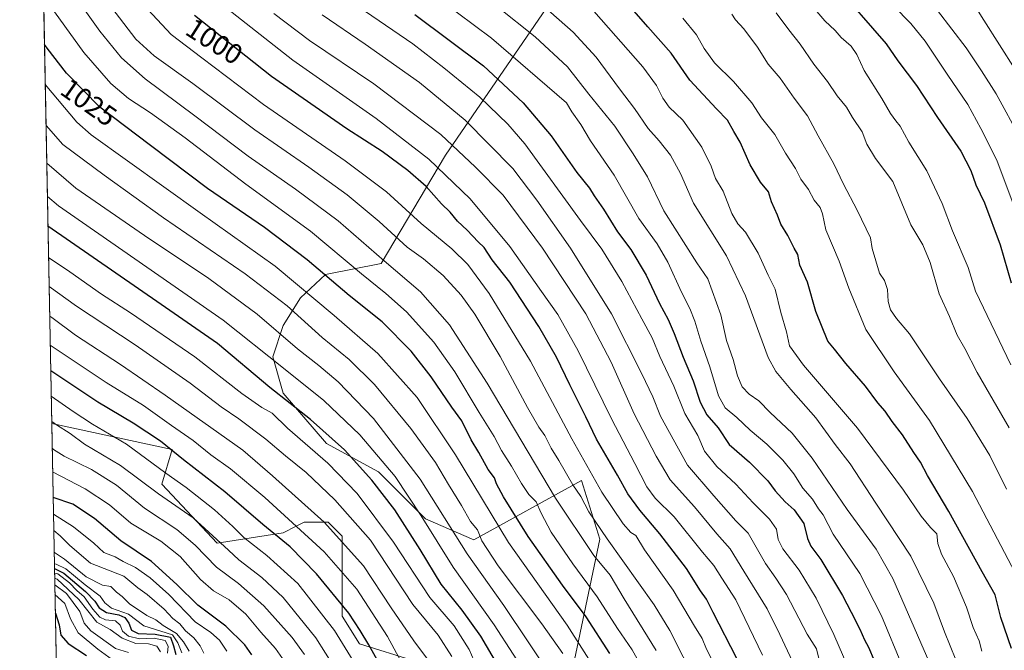
# Model space of a CAD drawing. Units: metres. Extents: x 630930 to 634413, y 4750500 to 4752879.
# Drawn here: x 630930 to 631278, y 4752140 to 4752362 of the extents above; entities that cross this region are included whole.
import ezdxf
from ezdxf.enums import TextEntityAlignment as Align

# ---------------------------------------------------------------- set-up
doc = ezdxf.new("R2010")
doc.units = ezdxf.units.M
doc.header["$MEASUREMENT"] = 0
for name, color, linetype, lineweight in [('Arbolado forestal CxS', 92, 'Continuous', 0), ('Comarca CxS', 21, 'Continuous', 0), ('Comunidad Autónoma CxS', 142, 'Continuous', 0), ('Curva de nivel maestra', 30, 'Continuous', 30), ('Curva de nivel normal', 30, 'Continuous', 0), ('Entidad de ámbito territorial CxS', 92, 'Continuous', 0), ('Municipio CxS', 4, 'Continuous', 0), ('Pastizal CxS', 92, 'Continuous', 0), ('Provincia CxS', 1, 'Continuous', 0), ('Roquedo CxS', 135, 'Continuous', 0), ('Rótulo de curva de nivel directora', 7, 'Continuous', 0)]:
    doc.layers.add(name, color=color, linetype=linetype, lineweight=lineweight)
doc.styles.add('Style-Arial', font='txt')

# ---------------------------------------------------------------- blocks, each defined once
blk = doc.blocks.new('*U8')
at = {"layer": 'Pastizal CxS', "color": 92, "linetype": 'Continuous', "lineweight": 0}
blk.add_polyline3d([(631125.4095000002, 4752131.2161, 1036.192500000005), (631135.3586999997, 4752178.900699999, 1012.152499999997), (631128.9052999998, 4752199.5645, 1008.046600000001), (631090.8693000004, 4752178.694499999, 1036.857000000004), (631073.6924999999, 4752186.060900001, 1044.909599999999), (631057.1277000001, 4752202.666300001, 1047.5141), (631038.6628999999, 4752212.740700001, 1051.932000000001), (631023.3400999998, 4752230.4529, 1049.140599999999), (631019.7005000003, 4752243.301899999, 1044.757700000002), (631023.3816999998, 4752254.3507, 1038.657200000001), (631029.5160999997, 4752264.171499999, 1032.103900000002), (631038.3963000001, 4752272.444300001, 1025.164099999995), (631058.0685000002, 4752276.3487, 1015.864100000006), (631080.7647000002, 4752314.564900001, 992.6837999999989), (631121.7824999997, 4752374.464500001, 955.7005000000064)], dxfattribs=at)

msp = doc.modelspace()

# ---------------------------------------------------------------- linework, layer by layer
at = {"layer": 'Arbolado forestal CxS', "color": 92, "linetype": 'Continuous', "lineweight": 0, "extrusion": (-0.006807155431575123, 0.356843356383197, 0.9341394337250222), "elevation": 1692516.327017073, "flags": 128}
msp.add_lwpolyline([(-721463.7389412316, -4426800.146591555), (-721463.7389412316, -4426994.411069076)], dxfattribs=at)
at = {"layer": 'Arbolado forestal CxS', "color": 92, "linetype": 'Continuous', "lineweight": 0}
for points in [[(631070.0100999996, 4752135.727499999, 1067.773199999996), (631050.3800999997, 4752141.865700001, 1077.295800000007), (631044.2452999996, 4752151.687899999, 1077.0337), (631044.2459000006, 4752179.923900001, 1064.581300000005), (631039.3381000003, 4752184.834899999, 1064.751499999998), (631030.7499000002, 4752184.835100001, 1068.532200000001), (631027.9638999999, 4752183.441500001, 1070.268800000005), (631023.3879000006, 4752181.1523, 1073.359400000001), (631000.0767000001, 4752177.469900001, 1085.807499999995), (630980.4461000003, 4752198.340299999, 1082.415299999993), (630984.1272999998, 4752210.6171, 1074.749800000005), (630941.4973999998, 4752219.758400001, 1084.629300000001), (630938.0362999998, 4752401.195599999, 1015.294699999999)], [(631121.7824999997, 4752374.464500001, 955.7005000000064), (631080.7647000002, 4752314.564900001, 992.6837999999989), (631058.0685000002, 4752276.3487, 1015.864100000006), (631038.3963000001, 4752272.444300001, 1025.164099999995), (631029.5160999997, 4752264.171499999, 1032.103900000002), (631023.3816999998, 4752254.3507, 1038.657200000001), (631019.7005000003, 4752243.301899999, 1044.757700000002), (631023.3400999998, 4752230.4529, 1049.140599999999), (631038.6628999999, 4752212.740700001, 1051.932000000001), (631057.1277000001, 4752202.666300001, 1047.5141), (631073.6924999999, 4752186.060900001, 1044.909599999999), (631090.8693000004, 4752178.694499999, 1036.857000000004), (631128.9052999998, 4752199.5645, 1008.046600000001), (631135.3586999997, 4752178.900699999, 1012.152499999997), (631125.4095000002, 4752131.2161, 1036.192500000005)], [(631121.7824999997, 4752374.464500001, 955.7005000000064), (631080.7647000002, 4752314.564900001, 992.6837999999989), (631058.0685000002, 4752276.3487, 1015.864100000006), (631038.3963000001, 4752272.444300001, 1025.164099999995), (631029.5160999997, 4752264.171499999, 1032.103900000002), (631023.3816999998, 4752254.3507, 1038.657200000001), (631019.7005000003, 4752243.301899999, 1044.757700000002), (631023.3400999998, 4752230.4529, 1049.140599999999), (631038.6628999999, 4752212.740700001, 1051.932000000001), (631057.1277000001, 4752202.666300001, 1047.5141), (631073.6924999999, 4752186.060900001, 1044.909599999999), (631090.8693000004, 4752178.694499999, 1036.857000000004), (631128.9052999998, 4752199.5645, 1008.046600000001), (631135.3586999997, 4752178.900699999, 1012.152499999997), (631125.4095000002, 4752131.2161, 1036.192500000005), (631124.1810999997, 4752121.6831, 1040.372700000007), (631133.8098999998, 4752108.7171, 1038.164900000003), (631157.1217, 4752093.9845, 1027.630099999995)], [(630941.4973999998, 4752219.758400001, 1084.629300000001), (630984.1272999998, 4752210.6171, 1074.749800000005), (630980.4461000003, 4752198.340299999, 1082.415299999993), (631000.0767000001, 4752177.469900001, 1085.807499999995), (631023.3879000006, 4752181.1523, 1073.359400000001), (631027.9638999999, 4752183.441500001, 1070.268800000005), (631030.7499000002, 4752184.835100001, 1068.532200000001), (631039.3381000003, 4752184.834899999, 1064.751499999998), (631044.2459000006, 4752179.923900001, 1064.581300000005), (631044.2452999996, 4752151.687899999, 1077.0337), (631050.3800999997, 4752141.865700001, 1077.295800000007), (631070.0100999996, 4752135.727499999, 1067.773199999996), (631073.6907000003, 4752116.0845, 1072.5821), (631084.7324999999, 4752105.035300001, 1069.574999999997), (631092.0943, 4752091.531099999, 1070.556200000006), (631108.0438999999, 4752071.887900001, 1066.308399999994), (631150.9861000003, 4752070.6589, 1039.0913), (631155.8941000003, 4752065.7487, 1036.809399999998)]]:
    msp.add_polyline3d(points, dxfattribs=at)
at = {"layer": 'Comarca CxS', "color": 21, "linetype": 'Continuous', "lineweight": 0, "flags": 128}
msp.add_lwpolyline([(632425.5583999997, 4750528.186300001), (630974.3000009962, 4750500.189982468), (630949.84013781, 4751782.417802498), (630950.3919999995, 4751783.123000001), (630965.7460000003, 4751801.670000001), (630974.2689999995, 4751813.165), (630974.1290000008, 4751983.277000001), (630945.7601391651, 4751996.298302502), (630930.1700009971, 4752813.559982447), (632431.4040000001, 4752842.547800001), (632494.0790121554, 4752843.757898553), (632516.3424091544, 4752844.187816233), (632936.2335437377, 4752852.295572648), (634331.1300010235, 4752879.229982447), (634337.5414538811, 4752551.661096483), (634376.4100010238, 4750565.81998247), (634151.0713438899, 4750561.472981323), (633388.8675571469, 4750546.769331376), (633377.7115988451, 4750546.554122125), (633146.0679889917, 4750542.08549233), (632462.5454000012, 4750528.899800001)], close=True, dxfattribs=at)
at = {"layer": 'Comunidad Autónoma CxS', "color": 142, "linetype": 'Continuous', "lineweight": 0, "flags": 128}
msp.add_lwpolyline([(632425.5583999997, 4750528.186300001), (630974.3000009962, 4750500.189982468), (630949.84013781, 4751782.417802498), (630945.7601391651, 4751996.298302502), (630930.1700009971, 4752813.559982447), (632431.4040000001, 4752842.547800001), (632494.0790121554, 4752843.757898553), (632516.3424091544, 4752844.187816233), (632936.2335437377, 4752852.295572648), (634331.1300010235, 4752879.229982447), (634337.5414538811, 4752551.661096483), (634376.4100010238, 4750565.81998247), (634151.0713438899, 4750561.472981323), (633388.8675571469, 4750546.769331376), (633377.7115988451, 4750546.554122125), (633146.0679889917, 4750542.08549233), (632462.5454000012, 4750528.899800001)], close=True, dxfattribs=at)
at = {"layer": 'Curva de nivel maestra', "color": 30, "linetype": 'Continuous', "lineweight": 30, "flags": 128}
for points, elevation in [([(631218.1200000001, 4752375.280099999), (631236.6600000003, 4752353.870100001), (631240.7599999999, 4752347.970100001), (631247.3799999999, 4752339.2301), (631254.8099999997, 4752327.890100001), (631263.1100000005, 4752315.960100001), (631266.5800000001, 4752309.1801), (631268.3799999999, 4752304.120100001), (631271.4600000001, 4752297.720100001), (631276.9400000004, 4752282.940099999), (631280.8700000001, 4752269.4301)], 925), ([(631280.9699999997, 4752140.2601), (631277.2400000002, 4752151.1601), (631275.1799999997, 4752159.200099999), (631270.6100000005, 4752167.300100001), (631258.8200000003, 4752188.6801), (631251.29, 4752201.3201), (631248.8200000003, 4752206.120100001), (631246.4199999999, 4752209.450099999), (631242.4000000004, 4752215.780099999), (631238.8099999997, 4752220.450099999), (631236.2599999999, 4752224.120100001), (631233.7100000001, 4752227.100099999), (631229.3399999999, 4752232.920100001), (631222.4199999999, 4752240.960100001), (631218.4000000004, 4752246.0101), (631216.0199999996, 4752248.850099999), (631211.8300000001, 4752259.370100001), (631208.7999999998, 4752269.6801), (631206.1600000003, 4752275.700099999), (631205.4699999997, 4752279.4301), (631204.1200000001, 4752281.7301), (631201.8600000005, 4752286.210100001), (631199.4199999999, 4752290.1801), (631198.1900000004, 4752293.370100001), (631196.1399999997, 4752298.0701), (631195.0300000003, 4752301.670100001), (631192.2000000002, 4752305.0001), (631188.5999999996, 4752311.120100001), (631185.0300000003, 4752319.120100001), (631182.7300000006, 4752322.9101), (631180.5599999997, 4752326.960100001), (631176.6100000005, 4752330.9101), (631167.2000000002, 4752341.140100001), (631160.6100000005, 4752350.6601), (631152.3600000005, 4752359.950099999), (631142.5700000003, 4752371.2601)], 950), ([(631183.8899999997, 4752136.690099999), (631175.4199999999, 4752152.940099999), (631173.0899999999, 4752157.640100001), (631171.04, 4752160.590100001), (631166.0099999999, 4752168.5601), (631156.5700000003, 4752180.780099999), (631149.5199999996, 4752189.0701), (631145.3399999999, 4752194.890100001), (631141.6799999997, 4752201.470100001), (631134.2400000002, 4752214.2601), (631130.4500000002, 4752222.100099999), (631124.7599999999, 4752233.4301), (631120.0199999996, 4752243.2301), (631113.79, 4752254.0001), (631103.4900000002, 4752269.700099999), (631097.3399999999, 4752277.550100001), (631094.4100000003, 4752281.950099999), (631092.3799999999, 4752283.9301), (631088.4699999997, 4752288.030099999), (631085.0800000001, 4752291.290100001), (631082.4900000002, 4752294.390100001), (631079.4199999999, 4752297.4101), (631073.9199999999, 4752303.5001), (631067.5099999999, 4752309.120100001), (631058.3600000005, 4752315.8201), (631045.8899999997, 4752323.8301), (631019.1900000004, 4752342.4001), (630991.9800000006, 4752363.9101)], 1000), ([(631070, 4752364.2401), (631094.2000000002, 4752346.090100001), (631108.25, 4752333.130100001), (631118.1900000004, 4752321.390100001), (631127.25, 4752308.440099999), (631131.7000000002, 4752302.890100001), (631133.4100000003, 4752300.1601), (631136.7300000006, 4752295.540100001), (631141.6799999997, 4752287.4301), (631146.3099999997, 4752281.280099999), (631151.7999999998, 4752272.1601), (631156.4600000001, 4752262.120100001), (631159.54, 4752256.540100001), (631161.7100000001, 4752251.520099999), (631164.8099999997, 4752243.1501), (631168.4299999997, 4752234.870100001), (631170.8399999999, 4752227.300100001), (631173.2699999996, 4752222.8201), (631177.2100000001, 4752218.190099999), (631181.1600000003, 4752212.370100001), (631188.3200000003, 4752206.100099999), (631194.8200000003, 4752199.450099999), (631197.4600000001, 4752195.960100001), (631200.9800000006, 4752192.0801), (631204.0800000001, 4752189.290100001), (631207.5700000003, 4752184.360099999), (631208.8399999999, 4752179.120100001), (631210.0599999997, 4752176.440099999), (631213.5800000001, 4752171.7401), (631221.2300000006, 4752159.0101), (631224.2300000006, 4752153.0601), (631227.3700000001, 4752147.130100001), (631229.0199999996, 4752143.290100001), (631230.4699999997, 4752140.6801), (631234.4100000003, 4752131.300100001)], 975), ([(631138.9500000002, 4752138.4901), (631130.5800000001, 4752151.4001), (631122.1900000004, 4752162.5801), (631110.0599999997, 4752179.840100001), (631101.2999999998, 4752193.880100001), (631098.79, 4752198.4801), (631098.0700000003, 4752200.540100001), (631095.9000000004, 4752203.450099999), (631092.5499999998, 4752209.530099999), (631089.9000000004, 4752214.030099999), (631086.5700000003, 4752220.670100001), (631083.0499999998, 4752225.5801), (631075.7000000002, 4752236.210100001), (631068.5899999999, 4752245.2601), (631058.3399999999, 4752255.6801), (631046.6600000003, 4752265.040100001), (631031.8099999997, 4752277.640100001), (631016.7599999999, 4752288.960100001), (630996.6299999999, 4752302.800100001), (630976.4199999999, 4752317.960100001), (630958.5700000003, 4752331.520099999), (630946.75, 4752343.5801), (630939.8300000001, 4752352.440099999), (630938.9414999997, 4752353.7423)], 1025), ([(631102.54, 4752128.960100001), (631093.25, 4752144.6501), (631086.7000000002, 4752153.7401), (631079.2999999998, 4752162.960100001), (631071.7999999998, 4752175.190099999), (631062.8099999997, 4752189.300100001), (631054.7800000003, 4752199.780099999), (631045.0199999996, 4752210.440099999), (631033.0599999997, 4752221.140100001), (631018.7000000002, 4752232.5001), (631000.0899999999, 4752248.030099999), (630980.2699999996, 4752261.8201), (630940.1662999997, 4752289.5393)], 1050), ([(631058.8399999999, 4752132.200099999), (631053.6900000004, 4752141.4901), (631050.6399999997, 4752146.5601), (631046.6500000004, 4752152.770099999), (631035.1600000003, 4752166.590100001), (631025.9000000004, 4752176.120100001), (631016.1900000004, 4752184.0701), (631002.7000000002, 4752195.5801), (630988.0700000003, 4752206.940099999), (630979.9600000001, 4752213.460100001), (630970.3399999999, 4752219.890100001), (630957.7999999998, 4752227.3201), (630941.1426999997, 4752238.3533)], 1075), ([(631012.2800000003, 4752138.0601), (631009.7800000003, 4752141.540100001), (631003.0999999996, 4752148.1801), (630993.2100000001, 4752155.530099999), (630985.8099999997, 4752162.800100001), (630976.7699999996, 4752170.960100001), (630965.9400000004, 4752178.2401), (630956.6399999997, 4752186.200099999), (630948.9600000001, 4752191.190099999), (630941.9961000001, 4752193.614600001)], 1100), ([(630942.4753000002, 4752168.495800001), (630945.7599999999, 4752166.890100001), (630953.5, 4752160.360099999), (630956.7999999998, 4752157.0101), (630958.3399999999, 4752154.620100001), (630960.8499999996, 4752152.960100001), (630965.2000000002, 4752152.130100001), (630967.3099999997, 4752151.1801), (630968.8200000003, 4752149.1501), (630969.7000000002, 4752146.7301), (630972.04, 4752145.5601), (630978.0899999999, 4752145.360099999), (630983.4699999997, 4752144.190099999), (630984.6200000001, 4752141.1601), (630985.3799999999, 4752138.090100001)], 1125), ([(630942.7739000004, 4752152.841), (630942.8600000005, 4752152.7301), (630944.0899999999, 4752148.610099999), (630944.75, 4752144.960100001), (630947.3300000001, 4752142.0001), (630953.7800000003, 4752137.8101)], 1150)]:
    msp.add_lwpolyline(points, dxfattribs=dict(at, elevation=elevation))
at = {"layer": 'Curva de nivel normal', "color": 30, "linetype": 'Continuous', "lineweight": 0, "flags": 128}
for points, elevation in [([(631155.3399999999, 4752139.49), (631144.0099999999, 4752157.779999999), (631139.0199999996, 4752166.210000001), (631133.2300000006, 4752173.050000001), (631119.7000000002, 4752193.4), (631095.54, 4752234.039999999), (631082.2100000001, 4752254.680000001), (631071.9100000003, 4752266.26), (631059.0599999997, 4752277.27), (631042.8300000001, 4752291.369999999), (631027.7400000002, 4752302.619999999), (631010.9600000001, 4752314.180000001), (630992.1299999999, 4752328.430000001), (630974.5999999996, 4752341.5), (630966.2100000001, 4752348.930000001), (630958.5099999999, 4752358.4), (630947.7100000001, 4752373.67)], 1015), ([(631192.9400000004, 4752137.9), (631183.5099999999, 4752157.460000001), (631178.4900000002, 4752165.039999999), (631175.7100000001, 4752169.59), (631171.7100000001, 4752174.26), (631161.6600000003, 4752186.76), (631154.9600000001, 4752193.390000001), (631151.9500000002, 4752197.350000001), (631147.79, 4752205.66), (631139.5300000003, 4752221.4), (631127.7400000002, 4752245.41), (631120.5599999997, 4752258.300000001), (631114.7000000002, 4752266.42), (631103.5700000003, 4752282.300000001), (631089.5599999997, 4752299.140000001), (631074.9299999997, 4752313.140000001), (631056.3099999997, 4752327.52), (631026.7400000002, 4752348.180000001), (630993.7300000006, 4752374.180000001)], 995), ([(631242.4000000004, 4752133.83), (631235.0300000003, 4752151.800000001), (631227.3600000005, 4752166.77), (631217.9299999997, 4752180.67), (631214.4100000003, 4752187.51), (631212.7599999999, 4752189.609999999), (631210.6299999999, 4752193.039999999), (631207.2199999997, 4752196.869999999), (631203.9600000001, 4752201.960000001), (631200.1699999999, 4752206.789999999), (631194.4800000006, 4752212.460000001), (631188.54, 4752217.430000001), (631183.79, 4752221.84), (631179.7699999996, 4752225.310000001), (631177.3200000003, 4752229.529999999), (631174.29, 4752239.83), (631171.0599999997, 4752248.82), (631169.0199999996, 4752255.869999999), (631167.2599999999, 4752260.449999999), (631164.2599999999, 4752266.119999999), (631159.4400000004, 4752276.800000001), (631155.6299999999, 4752283.199999999), (631149.1200000001, 4752292.140000001), (631140.4100000003, 4752307.539999999), (631132.1299999999, 4752319.619999999), (631128.6100000005, 4752325.390000001), (631125.4400000004, 4752329.949999999), (631123.5599999997, 4752333.02), (631097.0899999999, 4752355.970000001), (631072.9900000002, 4752374)], 970), ([(631042.8300000001, 4752372.09), (631069.1799999997, 4752353.91), (631080.2100000001, 4752345.460000001), (631092.9400000004, 4752335.02), (631102.8899999997, 4752325.550000001), (631108.8399999999, 4752318.539999999), (631128.5300000003, 4752291.470000001), (631136.0599999997, 4752281.380000001), (631143.2000000002, 4752269.9), (631150.2000000002, 4752256.730000001), (631153.8799999999, 4752249.99), (631156.5800000001, 4752243.42), (631161.6100000005, 4752232.91), (631165.4500000002, 4752223.33), (631170, 4752215.539999999), (631172.3799999999, 4752209.960000001), (631176.7599999999, 4752204.52), (631183.4699999997, 4752198.34), (631189.5999999996, 4752191.689999999), (631195.4299999997, 4752185.91), (631197.9299999997, 4752182.359999999), (631198.4800000006, 4752178.810000001), (631200.1399999997, 4752175.42), (631205.8899999997, 4752167.960000001), (631211.8499999996, 4752158.060000001), (631218.2100000001, 4752145.17), (631226.8600000005, 4752125.060000001)], 980), ([(631265.79, 4752370.970000001), (631271.2199999997, 4752362.34), (631282.25, 4752344.800000001)], 910), ([(631151.4299999997, 4752131.58), (631146.8099999997, 4752139.730000001), (631141.6799999997, 4752147.300000001), (631134.3799999999, 4752158.539999999), (631125.8499999996, 4752170.210000001), (631118.2199999997, 4752181.359999999), (631114.5800000001, 4752188.060000001), (631112.9000000004, 4752192.100000001), (631110.3200000003, 4752194.699999999), (631107.6200000001, 4752198.57), (631104.1799999997, 4752204.710000001), (631100.6500000004, 4752210.27), (631097.9699999997, 4752215.180000001), (631092.7199999997, 4752223.600000001), (631084.1299999999, 4752238.01), (631076.6500000004, 4752248.52), (631066.9900000002, 4752259.199999999), (631059.6900000004, 4752265.74), (631051.0300000003, 4752272.600000001), (631033.04, 4752287.67), (631010.2000000002, 4752304.359999999), (630988.7100000001, 4752320.65), (630976.4199999999, 4752329.59), (630968.7000000002, 4752334.57), (630962.3600000005, 4752339.939999999), (630952.8600000005, 4752350.91), (630939.3600000005, 4752369.609999999)], 1020), ([(631169.5599999997, 4752128.02), (631160.0999999996, 4752146.66), (631154.6200000001, 4752155.720000001), (631137.9600000001, 4752179.02), (631131.4699999997, 4752188.49), (631128.6399999997, 4752193.930000001), (631125.8799999999, 4752198.119999999), (631120.8700000001, 4752206.680000001), (631118.1500000004, 4752211.050000001), (631115.9400000004, 4752215.49), (631113.79, 4752218.480000001), (631109.8399999999, 4752225.390000001), (631100.0800000001, 4752243.430000001), (631091.1900000004, 4752258.369999999), (631086.3099999997, 4752265.09), (631080, 4752272.100000001), (631073.0199999996, 4752277.9), (631067.2199999997, 4752282.100000001), (631057.2800000003, 4752291.16), (631046.0300000003, 4752300.57), (631032.4500000002, 4752310.33), (631013.2999999998, 4752323.5), (630991.3700000001, 4752339.930000001), (630977.6799999997, 4752349.630000001), (630971.2999999998, 4752355.52), (630962.7999999998, 4752366.680000001)], 1010), ([(631176.9500000002, 4752132.439999999), (631173.1600000003, 4752140.039999999), (631171.6100000005, 4752143.730000001), (631168.8799999999, 4752148.08), (631161.3300000001, 4752160.82), (631151.2199999997, 4752175.09), (631148.1200000001, 4752180.119999999), (631146.3600000005, 4752181.279999999), (631143.6699999999, 4752184.26), (631136.1100000005, 4752195.529999999), (631125.4199999999, 4752214.380000001), (631110.8799999999, 4752241.800000001), (631096.2599999999, 4752265.66), (631088.7400000002, 4752275.949999999), (631083.0300000003, 4752281.480000001), (631072.1299999999, 4752290.439999999), (631059.9400000004, 4752301.58), (631045.3399999999, 4752312.529999999), (631016.4600000001, 4752332.480000001), (630994.54, 4752348.980000001), (630983.7599999999, 4752357.199999999), (630973.8200000003, 4752367.779999999)], 1005), ([(631099.1699999999, 4752367.039999999), (631112.5199999996, 4752356.4), (631123.9199999999, 4752345.800000001), (631131.4699999997, 4752336.130000001), (631140.6799999997, 4752324.83), (631147.1500000004, 4752315.100000001), (631152.2800000003, 4752306.980000001), (631158.0700000003, 4752294.949999999), (631169.7100000001, 4752276.59), (631173.6299999999, 4752270.84), (631178.1600000003, 4752258.199999999), (631180.2400000002, 4752249.119999999), (631182.5800000001, 4752242.4), (631184.0300000003, 4752236.58), (631185.6699999999, 4752232.680000001), (631188.1600000003, 4752230.16), (631191.5700000003, 4752227.779999999), (631195.6100000005, 4752223.689999999), (631203.3600000005, 4752216.300000001), (631210.5199999996, 4752207.550000001), (631222.9000000004, 4752189.350000001), (631233.1299999999, 4752175.34), (631239.0599999997, 4752164.939999999), (631252.0899999999, 4752134.939999999)], 965), ([(631115.0499999998, 4752367.57), (631125.9500000002, 4752358.02), (631134.0899999999, 4752349.26), (631142.3799999999, 4752337.980000001), (631147.6600000003, 4752331.02), (631152.5, 4752323.960000001), (631156.3799999999, 4752319.609999999), (631160.4000000004, 4752314.529999999), (631163.8600000005, 4752308.07), (631168.4600000001, 4752297.67), (631180.1500000004, 4752279.02), (631186.9400000004, 4752264.82), (631194.9000000004, 4752243.050000001), (631197.5899999999, 4752238.140000001), (631202.9800000006, 4752231.800000001), (631211.79, 4752221.699999999), (631218.6500000004, 4752212.380000001), (631223.9000000004, 4752205.470000001), (631232.9800000006, 4752191.58), (631245.4199999999, 4752172.83), (631253.5700000003, 4752156.289999999), (631257.3200000003, 4752146.16), (631261.3399999999, 4752136.24)], 960), ([(631280.8200000003, 4752240.51), (631268.3200000003, 4752266.52), (631265.6500000004, 4752274.859999999), (631260.1600000003, 4752287.880000001), (631256.5300000003, 4752297.460000001), (631251.0199999996, 4752309.08), (631244.6900000004, 4752319.230000001), (631241.6200000001, 4752324.82), (631240.04, 4752326.699999999), (631238.2199999997, 4752329.350000001), (631235.1399999997, 4752334.619999999), (631228.8600000005, 4752344.529999999), (631226.2699999996, 4752350.15), (631224.2400000002, 4752353.119999999), (631220.7400000002, 4752356.119999999), (631218.6699999999, 4752358.59), (631214.9900000002, 4752362.050000001), (631209.1799999997, 4752368.730000001)], 930), ([(631239.3099999997, 4752367.34), (631245.4400000004, 4752361.109999999), (631250.4100000003, 4752354.82), (631258.2100000001, 4752343.15), (631265.5199999996, 4752332.529999999), (631270.1799999997, 4752324.050000001), (631275.7999999998, 4752312.779999999), (631281.6100000005, 4752297.41)], 920), ([(631204.5199999996, 4752133.630000001), (631199.0999999996, 4752145.140000001), (631194.6299999999, 4752154.25), (631186.3099999997, 4752167.539999999), (631181.54, 4752175.42), (631176.7800000003, 4752180.82), (631168.8899999997, 4752190.32), (631160.2400000002, 4752199.800000001), (631155.2800000003, 4752208.16), (631147.5599999997, 4752223.130000001), (631139.3600000005, 4752241.439999999), (631130.4400000004, 4752258.480000001), (631115.1299999999, 4752281.689999999), (631101.1900000004, 4752300.49), (631091.4299999997, 4752310.33), (631079.1100000005, 4752321.84), (631055.4600000001, 4752339.74), (631032.6900000004, 4752355.109999999), (631020.1100000005, 4752364.66)], 990), ([(631212.9900000002, 4752136.199999999), (631211.9800000006, 4752140.08), (631208.7199999997, 4752145.26), (631201.3799999999, 4752159.32), (631197.6100000005, 4752165.039999999), (631194, 4752170.26), (631187.8799999999, 4752181.039999999), (631183.4299999997, 4752185.359999999), (631175.7000000002, 4752194.17), (631166.4400000004, 4752205), (631156.7999999998, 4752222.32), (631154.1600000003, 4752229.189999999), (631150.2199999997, 4752237.32), (631139.54, 4752258.470000001), (631125.0199999996, 4752281.680000001), (631113.0700000003, 4752298.689999999), (631104.5599999997, 4752309.869999999), (631087.6900000004, 4752326.9), (631071.5899999999, 4752340.289999999), (631052.3200000003, 4752353.800000001), (631037.1900000004, 4752364.220000001)], 985), ([(631133.2800000003, 4752365.49), (631150.54, 4752345.77), (631155.4600000001, 4752339.16), (631157.6900000004, 4752334.67), (631159.9400000004, 4752331.58), (631164.7199999997, 4752326.890000001), (631171.4900000002, 4752317.42), (631174.7699999996, 4752310.730000001), (631176.29, 4752306.359999999), (631179, 4752301.869999999), (631182.04, 4752293.92), (631184.1399999997, 4752290.32), (631186.9000000004, 4752287.33), (631191.3799999999, 4752279.9), (631194.8799999999, 4752272.210000001), (631197.4000000004, 4752267.24), (631199.4100000003, 4752259.02), (631201.4100000003, 4752252.100000001), (631202.5300000003, 4752247.180000001), (631207.4000000004, 4752240.380000001), (631226.4800000006, 4752218.130000001), (631242.8200000003, 4752196.199999999), (631249.0199999996, 4752186.949999999), (631252.3099999997, 4752183.029999999), (631254.54, 4752180.75), (631254.9800000006, 4752177.310000001), (631256.25, 4752173.550000001), (631260.4900000002, 4752165.680000001), (631265.0499999998, 4752154.890000001), (631267.4600000001, 4752147.699999999), (631269.5999999996, 4752142.92), (631270.4800000006, 4752139.300000001)], 955), ([(631164.7300000006, 4752363.029999999), (631169.6100000005, 4752357.09), (631172.25, 4752352.300000001), (631175.9199999999, 4752347.180000001), (631182.7199999997, 4752340.600000001), (631189.1399999997, 4752333.02), (631192.6100000005, 4752327.82), (631197.29, 4752321.83), (631201.0199999996, 4752315.230000001), (631204.5999999996, 4752309.810000001), (631206.4400000004, 4752306.109999999), (631209.1600000003, 4752302.41), (631211.25, 4752298.680000001), (631213.2999999998, 4752296.029999999), (631214.1200000001, 4752293.84), (631215.2999999998, 4752288.180000001), (631220.0300000003, 4752277.15), (631223.4900000002, 4752267.630000001), (631229.4199999999, 4752252.980000001), (631239.4900000002, 4752238.050000001), (631251.9400000004, 4752220.82), (631267.2599999999, 4752195.76), (631282.29, 4752167.029999999)], 945), ([(631182.0199999996, 4752364.439999999), (631183.3300000001, 4752362.4), (631186.3600000005, 4752359.230000001), (631191.1399999997, 4752352.730000001), (631194.9500000002, 4752346.779999999), (631199.1200000001, 4752341.76), (631204.0999999996, 4752334.699999999), (631208.79, 4752328.430000001), (631212.5800000001, 4752321.449999999), (631218.0999999996, 4752311.57), (631221.6299999999, 4752304.279999999), (631226.3899999997, 4752295.15), (631231.1299999999, 4752285.34), (631231.7100000001, 4752281.58), (631234.2999999998, 4752272.850000001), (631236.0599999997, 4752270.27), (631237.0800000001, 4752267.130000001), (631237.3600000005, 4752262.91), (631238.2300000006, 4752259.980000001), (631240.3600000005, 4752256.890000001), (631244.8700000001, 4752251.460000001), (631255.5, 4752235.550000001), (631265.3200000003, 4752221.52), (631273.3200000003, 4752208.4), (631279.2000000002, 4752196.550000001)], 940), ([(631197.7999999998, 4752364.880000001), (631202.2000000002, 4752358.92), (631206.2000000002, 4752353.779999999), (631211.0700000003, 4752346.789999999), (631215.8899999997, 4752340.640000001), (631219.3899999997, 4752335.600000001), (631222.6600000003, 4752331.539999999), (631224.79, 4752327.930000001), (631228.1500000004, 4752322.779999999), (631229.8799999999, 4752318.449999999), (631232.8700000001, 4752313.449999999), (631238.9699999997, 4752305.289999999), (631245.4199999999, 4752290), (631249.5800000001, 4752282.930000001), (631252.25, 4752276.640000001), (631255.4600000001, 4752265.609999999), (631259.0999999996, 4752257.550000001), (631261.8200000003, 4752250.980000001), (631264.4900000002, 4752246.199999999), (631268.8700000001, 4752237.800000001), (631280.1900000004, 4752218.199999999)], 935), ([(631254.8099999997, 4752365.680000001), (631265, 4752352.51), (631270.3300000001, 4752344.42), (631275.5800000001, 4752336.220000001), (631284.2000000002, 4752320.480000001)], 915), ([(631135.0499999998, 4752130.92), (631123.8399999999, 4752148.49), (631103.04, 4752177.65), (631084.3499999996, 4752208.66), (631070.7100000001, 4752228.92), (631056.9000000004, 4752244.439999999), (631041.3799999999, 4752257.92), (631020.5199999996, 4752275.390000001), (630993.9900000002, 4752294.199999999), (630955.4400000004, 4752321.75), (630950.4299999997, 4752326.300000001), (630939.2123999996, 4752339.540999999)], 1030), ([(631122.2699999996, 4752138.439999999), (631114.8799999999, 4752148.939999999), (631099.4299999997, 4752169.49), (631093.7000000002, 4752178.300000001), (631092.0599999997, 4752182.15), (631089.6900000004, 4752185.119999999), (631086.4299999997, 4752190.779999999), (631081.7999999998, 4752198.16), (631077.25, 4752205.99), (631068.5599999997, 4752217.99), (631055.6799999997, 4752233.529999999), (631046.7000000002, 4752242.380000001), (631037.2100000001, 4752250.16), (631024.7699999996, 4752261.289999999), (631009.8700000001, 4752272.619999999), (630980.9900000002, 4752292.42), (630960.0599999997, 4752307.51), (630945.4800000006, 4752318.359999999), (630939.4880999997, 4752325.088400001)], 1035), ([(631118.4199999999, 4752130.07), (631101.4500000002, 4752155.439999999), (631088.5, 4752173.66), (631071.7800000003, 4752200.039999999), (631055.3499999996, 4752221.560000001), (631042.8799999999, 4752234.42), (631036.04, 4752240.289999999), (631028.3899999997, 4752246.17), (631014.2000000002, 4752258.390000001), (630997.0999999996, 4752271.039999999), (630974.2999999998, 4752286.180000001), (630950.0700000003, 4752302.939999999), (630939.7421000004, 4752311.775)], 1040), ([(631111.4500000002, 4752127.890000001), (631098.04, 4752148.630000001), (631083.5099999999, 4752168.930000001), (631072.2300000006, 4752187.17), (631063, 4752200.970000001), (631050.5, 4752215.720000001), (631037.7300000006, 4752227.930000001), (631023.5, 4752239.33), (631002.0899999999, 4752256.32), (630943.9100000003, 4752296.66), (630939.9677999998, 4752299.941600001)], 1045), ([(631093.2999999998, 4752130.449999999), (631089.1299999999, 4752139.9), (631083.9100000003, 4752148.310000001), (631075.2699999996, 4752158.279999999), (631062.4100000003, 4752177.810000001), (631049.5999999996, 4752195.01), (631039.1600000003, 4752205.779999999), (631024.9400000004, 4752218.130000001), (631019.5, 4752223.42), (631015.8499999996, 4752225.430000001), (631008.75, 4752230.390000001), (630992.1500000004, 4752243.369999999), (630969.3600000005, 4752258.91), (630959.1200000001, 4752265.480000001), (630947.8799999999, 4752273.390000001), (630940.3786000004, 4752278.4078)], 1055), ([(631083.0199999996, 4752137.439999999), (631078.1900000004, 4752144.91), (631069.2699999996, 4752155.75), (631054.2800000003, 4752178.49), (631041.6500000004, 4752192.82), (631031.5199999996, 4752202.4), (631024.2000000002, 4752208.279999999), (631017.2100000001, 4752214.27), (631007.6799999997, 4752221.430000001), (631001.4900000002, 4752225.699999999), (630990.5, 4752234.050000001), (630970.9699999997, 4752247.52), (630950.2300000006, 4752261.16), (630940.5744000003, 4752268.1425)], 1060), ([(631074.7699999996, 4752135.970000001), (631069.5499999998, 4752142.9), (631061.6200000001, 4752154.560000001), (631051.75, 4752169.42), (631037.9100000003, 4752184.92), (631019.6500000004, 4752201.27), (631009.1299999999, 4752210.279999999), (630981.5899999999, 4752229.800000001), (630965.7999999998, 4752240.600000001), (630949.9400000004, 4752250.980000001), (630941.5199999996, 4752257.16), (630940.7736999998, 4752257.6965)], 1065), ([(631065.04, 4752135.800000001), (631060.2199999997, 4752144.51), (631049.3899999997, 4752161.210000001), (631037.9000000004, 4752174.430000001), (631016.8799999999, 4752193.66), (631004.7800000003, 4752203.730000001), (630997.7699999996, 4752208.689999999), (630991.4900000002, 4752213.800000001), (630983.8799999999, 4752219.09), (630973.9400000004, 4752226.15), (630960.7000000002, 4752234.25), (630941.3399999999, 4752247.210000001), (630940.9682999998, 4752247.4923)], 1070), ([(631057.1600000003, 4752121.189999999), (631041.5800000001, 4752146.560000001), (631028.5300000003, 4752163.26), (631017.5899999999, 4752173.07), (631009.4100000003, 4752179.430000001), (631005.5700000003, 4752183.359999999), (630999.1299999999, 4752189.25), (630989.0999999996, 4752197.100000001), (630981.8600000005, 4752202.180000001), (630967.9100000003, 4752212.460000001), (630955.9299999997, 4752219.470000001), (630949.1200000001, 4752224), (630941.3136999998, 4752229.388300001)], 1080), ([(631048.5999999996, 4752122.350000001), (631034.8700000001, 4752144.039999999), (631023.3600000005, 4752158.24), (631015.79, 4752165.34), (631007.6600000003, 4752171.539999999), (631004.0599999997, 4752174.970000001), (630991.5, 4752186.449999999), (630979.29, 4752194.939999999), (630965.8799999999, 4752204.859999999), (630953.1100000005, 4752212.480000001), (630948.0199999996, 4752216.24), (630943.1500000004, 4752219.26), (630941.4841999998, 4752220.451099999)], 1085), ([(631030.9000000004, 4752138.109999999), (631026.5599999997, 4752144.180000001), (631016.5, 4752155.310000001), (631007.5599999997, 4752163.17), (630999.7800000003, 4752168.99), (630992.2400000002, 4752176.779999999), (630985.75, 4752182.300000001), (630974.29, 4752189.859999999), (630964.4600000001, 4752197.930000001), (630955.5700000003, 4752203.539999999), (630945.8799999999, 4752208.220000001), (630942.1500000004, 4752210.59), (630941.664, 4752211.024700001)], 1090), ([(631025.6200000001, 4752133.180000001), (631020.6200000001, 4752140.26), (631015.4800000006, 4752146.050000001), (631010.1200000001, 4752152.34), (631004.2400000002, 4752157.4), (630998.7100000001, 4752160.640000001), (630994.1100000005, 4752164.600000001), (630986.9100000003, 4752172.74), (630980.0499999998, 4752178.17), (630969.4900000002, 4752184.5), (630961.9400000004, 4752190.99), (630953.3600000005, 4752196.609999999), (630941.823, 4752202.689300001)], 1095), ([(631003.4199999999, 4752139.300000001), (631000.8499999996, 4752143.210000001), (630997.8399999999, 4752145.91), (630992.2400000002, 4752149.609999999), (630982.9800000006, 4752159.359999999), (630976.3300000001, 4752165.210000001), (630971.1699999999, 4752168.810000001), (630966.7400000002, 4752171.01), (630963.9600000001, 4752172.600000001), (630959.9100000003, 4752174.119999999), (630956.3600000005, 4752177.449999999), (630949.1799999997, 4752183.27), (630942.1089000005, 4752187.705)], 1105), ([(630942.2176999999, 4752181.999600001), (630944.4500000002, 4752180.060000001), (630947.8799999999, 4752176.67), (630955.2100000001, 4752170.449999999), (630966.9600000001, 4752165.83), (630971.9199999999, 4752161.730000001), (630975.2400000002, 4752159.350000001), (630981.2400000002, 4752154.140000001), (630984.3700000001, 4752150.9), (630986.79, 4752149.01), (630988.7800000003, 4752146.539999999), (630991.7800000003, 4752144.060000001), (630993.9800000006, 4752141.140000001), (630995.3600000005, 4752138.550000001)], 1110), ([(630942.3657999998, 4752174.235200001), (630942.4600000001, 4752174.119999999), (630946.0199999996, 4752171.76), (630953.7400000002, 4752165.619999999), (630959.4600000001, 4752162.680000001), (630962.4199999999, 4752162.199999999), (630964.3600000005, 4752160.199999999), (630966.4299999997, 4752158.619999999), (630969.0099999999, 4752155.970000001), (630975.1900000004, 4752151.960000001), (630978.3300000001, 4752150.33), (630980.9299999997, 4752148.33), (630985.6200000001, 4752145.539999999), (630988.0700000003, 4752142.59), (630990.1600000003, 4752139.26)], 1115), ([(630942.4425999997, 4752170.2095), (630943.1200000001, 4752170.050000001), (630946.4600000001, 4752168.34), (630953.3799999999, 4752162.710000001), (630958.6600000003, 4752158.689999999), (630960.25, 4752156.33), (630962.6699999999, 4752154.539999999), (630968.6200000001, 4752152.390000001), (630974.0999999996, 4752148.24), (630984.2000000002, 4752145.060000001), (630986.1600000003, 4752142.279999999), (630987.4699999997, 4752138.66)], 1120), ([(630942.5056999996, 4752166.9023), (630943.6799999997, 4752166.680000001), (630947.7400000002, 4752163.439999999), (630950.4400000004, 4752160.77), (630953.0300000003, 4752158.460000001), (630956.0999999996, 4752154.180000001), (630958.54, 4752151.300000001), (630960.5300000003, 4752150.359999999), (630964.0199999996, 4752150.07), (630965.7599999999, 4752148.439999999), (630966.5, 4752146.4), (630968.6600000003, 4752144.58), (630972.5599999997, 4752143.66), (630977.7800000003, 4752143.949999999), (630981.6600000003, 4752143.109999999), (630982.6900000004, 4752141.039999999), (630982.4100000003, 4752138.619999999)], 1130), ([(630942.5412999997, 4752165.037699999), (630943.3899999997, 4752164.74), (630951.0800000001, 4752157.550000001), (630957.5, 4752149.539999999), (630962.1600000003, 4752146.92), (630966.4100000003, 4752143.9), (630971.2199999997, 4752141.960000001), (630975.7199999997, 4752141.930000001), (630978.7100000001, 4752141.050000001), (630980.0099999999, 4752139.08)], 1135), ([(630942.5851999996, 4752162.7338), (630946.7599999999, 4752159.630000001), (630951.4800000006, 4752153.359999999), (630952.9699999997, 4752149.199999999), (630955.3200000003, 4752146.470000001), (630964.04, 4752140.25), (630968.6600000003, 4752138.800000001)], 1140), ([(630942.6511000004, 4752159.2795), (630946.1299999999, 4752156.109999999), (630948.1100000005, 4752150.720000001), (630950.8600000005, 4752145.77), (630957.79, 4752139.980000001), (630965.5800000001, 4752134.369999999)], 1145)]:
    msp.add_lwpolyline(points, dxfattribs=dict(at, elevation=elevation))
at = {"layer": 'Entidad de ámbito territorial CxS', "color": 92, "linetype": 'Continuous', "lineweight": 0, "flags": 128}
msp.add_lwpolyline([(631631.665, 4751945.88), (631501.9829999995, 4751910.414), (631453.3790000004, 4751897.120999998), (631340.7640000014, 4751866.472999999), (631303.8249999994, 4751855.931000001), (631284.4340000004, 4751851.331000002), (631273.9099999998, 4751848.644), (631235.8749999999, 4751840.414000001), (631207.5330000002, 4751834.585), (631186.3899999991, 4751830.502), (631173.2149999988, 4751827.958000001), (631153.3179999997, 4751824.526000001), (631143.927000001, 4751822.905999999), (631114.3380000005, 4751820.135), (631109.9610000004, 4751819.806), (631108.9839999998, 4751819.733), (631058.3140000005, 4751815.924000001), (631014.6989999993, 4751814.637999999), (630974.2689999995, 4751813.165), (630974.1290000008, 4751983.277000001), (630945.7601391651, 4751996.298302502), (630930.1700009971, 4752813.559982447)], dxfattribs=at)
at = {"layer": 'Municipio CxS', "color": 4, "linetype": 'Continuous', "lineweight": 0, "flags": 128}
msp.add_lwpolyline([(632425.5583999997, 4750528.186300001), (630974.3000009962, 4750500.189982468), (630949.84013781, 4751782.417802498), (630950.3919999995, 4751783.123000001), (630965.7460000003, 4751801.670000001), (630974.2689999995, 4751813.165), (630974.1290000008, 4751983.277000001), (630945.7601391651, 4751996.298302502), (630930.1700009971, 4752813.559982447), (632431.4040000001, 4752842.547800001), (632494.0790121554, 4752843.757898553), (632516.3424091544, 4752844.187816233), (632936.2335437377, 4752852.295572648), (634331.1300010235, 4752879.229982447), (634337.5414538811, 4752551.661096483), (634376.4100010238, 4750565.81998247), (634151.0713438899, 4750561.472981323), (633388.8675571469, 4750546.769331376), (633377.7115988451, 4750546.554122125), (633146.0679889917, 4750542.08549233), (632462.5454000012, 4750528.899800001)], close=True, dxfattribs=at)
at = {"layer": 'Pastizal CxS', "color": 92, "linetype": 'Continuous', "lineweight": 0}
msp.add_polyline3d([(631121.7824999997, 4752374.464500001, 955.7005000000064), (631080.7647000002, 4752314.564900001, 992.6837999999989), (631058.0685000002, 4752276.3487, 1015.864100000006), (631038.3963000001, 4752272.444300001, 1025.164099999995), (631029.5160999997, 4752264.171499999, 1032.103900000002), (631023.3816999998, 4752254.3507, 1038.657200000001), (631019.7005000003, 4752243.301899999, 1044.757700000002), (631023.3400999998, 4752230.4529, 1049.140599999999), (631038.6628999999, 4752212.740700001, 1051.932000000001), (631057.1277000001, 4752202.666300001, 1047.5141), (631073.6924999999, 4752186.060900001, 1044.909599999999), (631090.8693000004, 4752178.694499999, 1036.857000000004), (631128.9052999998, 4752199.5645, 1008.046600000001), (631135.3586999997, 4752178.900699999, 1012.152499999997), (631125.4095000002, 4752131.2161, 1036.192500000005), (631124.1810999997, 4752121.6831, 1040.372700000007), (631133.8098999998, 4752108.7171, 1038.164900000003), (631157.1217, 4752093.9845, 1027.630099999995)], dxfattribs=at)
at = {"layer": 'Provincia CxS', "color": 1, "linetype": 'Continuous', "lineweight": 0, "flags": 128}
msp.add_lwpolyline([(632425.5583999997, 4750528.186300001), (630974.3000009962, 4750500.189982468), (630949.84013781, 4751782.417802498), (630945.7601391651, 4751996.298302502), (630930.1700009971, 4752813.559982447), (632431.4040000001, 4752842.547800001), (632494.0790121554, 4752843.757898553), (632516.3424091544, 4752844.187816233), (632936.2335437377, 4752852.295572648), (634331.1300010235, 4752879.229982447), (634337.5414538811, 4752551.661096483), (634376.4100010238, 4750565.81998247), (634151.0713438899, 4750561.472981323), (633388.8675571469, 4750546.769331376), (633377.7115988451, 4750546.554122125), (633146.0679889917, 4750542.08549233), (632462.5454000012, 4750528.899800001)], close=True, dxfattribs=at)
at = {"layer": 'Roquedo CxS', "color": 135, "linetype": 'Continuous', "lineweight": 0, "extrusion": (-0.01320688533945981, 0.6923412082041995, 0.7214493950388895), "elevation": 3282607.302322784, "flags": 128}
msp.add_lwpolyline([(-721462.1104291402, -3418255.349031548), (-721462.1104291402, -3418429.859400614)], dxfattribs=at)
at = {"layer": 'Roquedo CxS', "color": 135, "linetype": 'Continuous', "lineweight": 0}
for points in [[(630943.8986000001, 4752093.880899999, 1205.471999999994), (630941.4973999998, 4752219.758400001, 1084.629300000001), (630984.1272999998, 4752210.6171, 1074.749800000005), (630980.4461000003, 4752198.340299999, 1082.415299999993), (631000.0767000001, 4752177.469900001, 1085.807499999995), (631023.3879000006, 4752181.1523, 1073.359400000001), (631027.9638999999, 4752183.441500001, 1070.268800000005), (631030.7499000002, 4752184.835100001, 1068.532200000001), (631039.3381000003, 4752184.834899999, 1064.751499999998), (631044.2459000006, 4752179.923900001, 1064.581300000005), (631044.2452999996, 4752151.687899999, 1077.0337), (631050.3800999997, 4752141.865700001, 1077.295800000007), (631070.0100999996, 4752135.727499999, 1067.773199999996)], [(630941.4973999998, 4752219.758400001, 1084.629300000001), (630984.1272999998, 4752210.6171, 1074.749800000005), (630980.4461000003, 4752198.340299999, 1082.415299999993), (631000.0767000001, 4752177.469900001, 1085.807499999995), (631023.3879000006, 4752181.1523, 1073.359400000001), (631027.9638999999, 4752183.441500001, 1070.268800000005), (631030.7499000002, 4752184.835100001, 1068.532200000001), (631039.3381000003, 4752184.834899999, 1064.751499999998), (631044.2459000006, 4752179.923900001, 1064.581300000005), (631044.2452999996, 4752151.687899999, 1077.0337), (631050.3800999997, 4752141.865700001, 1077.295800000007), (631070.0100999996, 4752135.727499999, 1067.773199999996), (631073.6907000003, 4752116.0845, 1072.5821), (631084.7324999999, 4752105.035300001, 1069.574999999997), (631092.0943, 4752091.531099999, 1070.556200000006), (631108.0438999999, 4752071.887900001, 1066.308399999994), (631150.9861000003, 4752070.6589, 1039.0913), (631155.8941000003, 4752065.7487, 1036.809399999998)]]:
    msp.add_polyline3d(points, dxfattribs=at)

# ---------------------------------------------------------------- block references
at = {"layer": 'Pastizal CxS', "color": 92, "linetype": 'Continuous', "lineweight": 0}
msp.add_blockref('*U8', (0, 0), dxfattribs=at)

# ---------------------------------------------------------------- texts
at = {"layer": 'Rótulo de curva de nivel directora', "color": 7, "linetype": 'Continuous', "lineweight": 0, "style": 'Style-Arial'}
for s, rotation, p in [('1000', 327.5029177683049, (630999.0432419075, 4752354.805859164)), ('1025', 324.7702521922065, (630954.618340109, 4752333.243133931))]:
    msp.add_text(s, height=7.000000000000002, rotation=rotation, dxfattribs=at).set_placement(p, align=Align.MIDDLE_CENTER)

doc.saveas('drawing.dxf')
